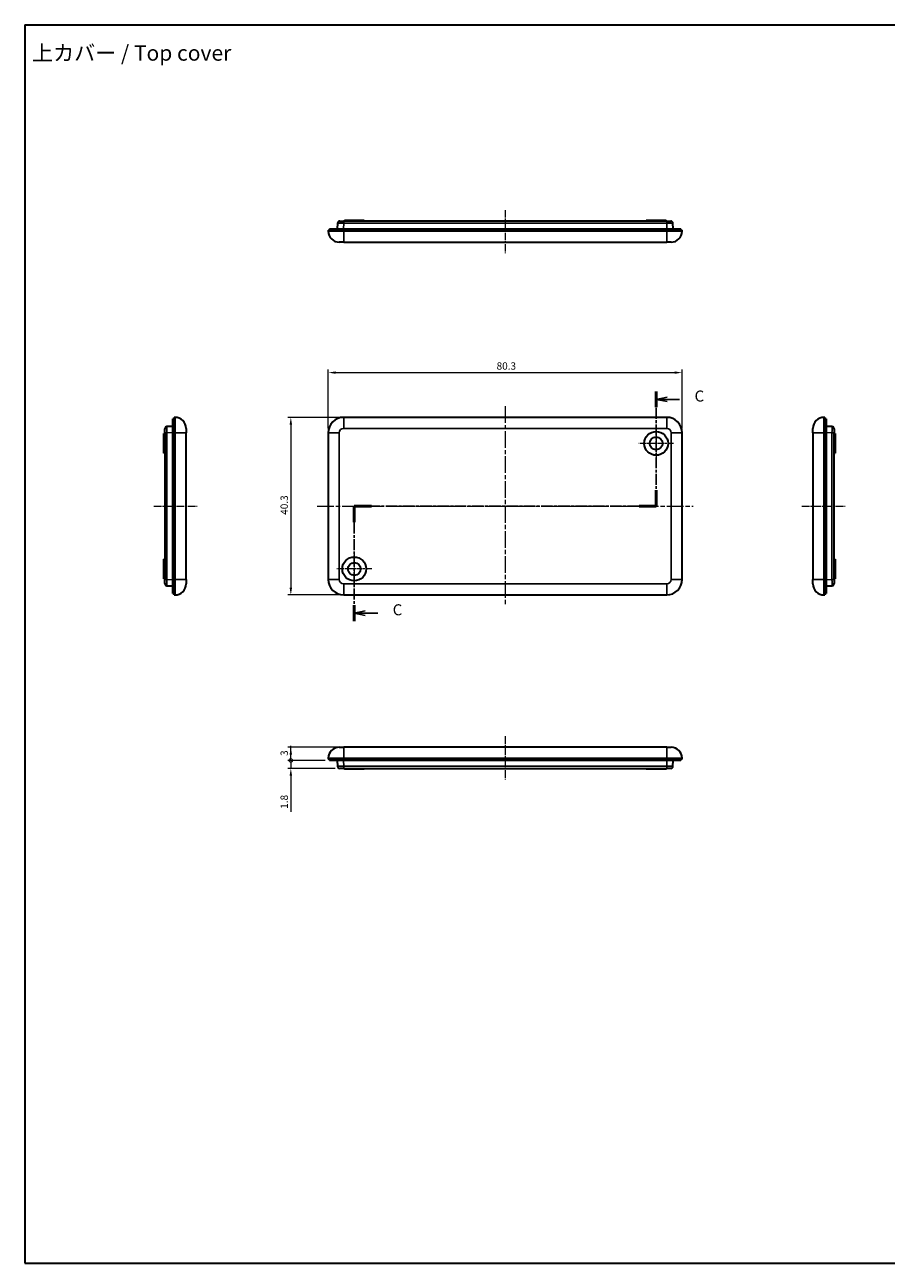
# Model space of a CAD drawing. Units: millimetres. Extents: x 10 to 1473, y 5 to 286.
# Drawn here: x 681 to 877, y 5 to 286 of the extents above; entities that cross this region are included whole.
import ezdxf

# ---------------------------------------------------------------- set-up
doc = ezdxf.new("R2010")
doc.units = ezdxf.units.MM
doc.header["$LTSCALE"] = 0.666667
doc.linetypes.add('CHAIN', pattern=[0.3543, 0.2362, -0.0295, 0.0591, -0.0295])
doc.layers.get('Defpoints').update_dxf_attribs({"lineweight": 25})
for name, color, linetype, lineweight in [('Border (ISO)', 7, 'Continuous', 35), ('Center Mark (ISO)', 131, 'Continuous', 18), ('Centerline (ISO)', 131, 'Continuous', 18), ('Dimension (ISO)', 7, 'Continuous', 18), ('Section Line (ISO)', 7, 'CHAIN', 25), ('Symbol (ISO)', 7, 'Continuous', 18), ('Visible (ISO)', 7, 'Continuous', 35), ('Visible Narrow (ISO)', 7, 'Continuous', 25)]:
    doc.layers.add(name, color=color, linetype=linetype, lineweight=lineweight)
doc.styles.add('Note Text (TK)', font='txt')
doc.dimstyles.new('Default - Method 1b (TK)', dxfattribs={"dimscale": 0.666667, "dimtxt": 2.5, "dimasz": 2.5, "dimexe": 1, "dimexo": 1.5, "dimgap": 1, "dimtad": 1, "dimtoh": 1, "dimrnd": 1e-08, "dimdsep": 46, "dimtxsty": 'Note Text (TK)', "dimcen": 0.09, "dimdle": 5, "dimclrd": 100, "dimclre": 100, "dimclrt": 7, "dimadec": 1, "dimazin": 1, "dimtfac": 1, "dimtmove": 0, "dimatfit": 3, "dimfxl": 1, "dimtolj": 1, "dimlwd": -1, "dimlwe": -1, "dimarcsym": 0})

# ---------------------------------------------------------------- blocks, each defined once
blk = doc.blocks.new('図面枠 tk図枠')
at = {"layer": 'Border (ISO)'}
for p, q in [((14.5, 289), (405.5, 289)), ((14.5, 289), (14.5, 8)), ((14.5, 8), (405.5, 8))]:
    blk.add_line(p, q, dxfattribs=at)
blk = doc.blocks.new('2dTransSection2')
at = {"layer": 'Section Line (ISO)', "linetype": 'CHAIN', "ltscale": 15.821395}
blk.add_line((157.78, 205.8), (157.78, 179.78), dxfattribs=at)
at = {"layer": 'Section Line (ISO)', "linetype": 'Continuous', "lineweight": 50}
for p, q in [((157.78, 205.8), (157.78, 202.2)), ((157.78, 183.38), (157.78, 179.78)), ((93.15, 179.78), (89.28, 179.78)), ((89.28, 179.78), (89.28, 176.16)), ((157.78, 179.78), (153.9, 179.78)), ((89.28, 157.31), (89.28, 153.69))]:
    blk.add_line(p, q, dxfattribs=at)
at = {"layer": 'Section Line (ISO)', "linetype": 'Continuous'}
for p, q in [((160.28, 204.5), (157.78, 204)), ((160.28, 204), (157.78, 204)), ((157.78, 204), (160.28, 203.5)), ((163.09, 204), (160.28, 204)), ((91.78, 156), (89.28, 155.5)), ((91.78, 155.5), (89.28, 155.5)), ((89.28, 155.5), (91.78, 155)), ((94.59, 155.5), (91.78, 155.5))]:
    blk.add_line(p, q, dxfattribs=at)
at = {"layer": 'Section Line (ISO)', "linetype": 'CHAIN', "ltscale": 16.581993}
blk.add_line((157.78, 179.78), (89.28, 179.78), dxfattribs=at)
at = {"layer": 'Section Line (ISO)', "linetype": 'CHAIN', "ltscale": 15.851623}
blk.add_line((89.28, 179.78), (89.28, 153.69), dxfattribs=at)
at = {"layer": 'Section Line (ISO)', "char_height": 2.5, "attachment_point": 7, "style": 'Note Text (TK)'}
for insert in [(166.5, 202.73), (98, 154.23)]:
    blk.add_mtext('C', dxfattribs=dict(at, insert=insert))
blk = doc.blocks.new('*D29')
at = {"layer": 'Defpoints', "color": 0}
for p in [(830.51, 207.41), (750.21, 193.76), (830.51, 193.76)]:
    blk.add_point(p, dxfattribs=at)
at = {"layer": 'Dimension (ISO)', "color": 100}
for p, q in [((750.21, 194.76), (750.21, 208.08)), ((830.51, 194.76), (830.51, 208.08)), ((751.88, 207.41), (828.84, 207.41))]:
    blk.add_line(p, q, dxfattribs=at)
for points in [[(751.88, 207.69), (751.88, 207.13), (750.21, 207.41)], [(828.84, 207.69), (828.84, 207.13), (830.51, 207.41)]]:
    blk.add_solid(points, dxfattribs=at)
at = {"layer": 'Dimension (ISO)', "color": 7, "insert": (788.41, 208.91), "char_height": 1.667, "attachment_point": 4, "style": 'Note Text (TK)'}
blk.add_mtext('\\A1;80.3', dxfattribs=at)
blk = doc.blocks.new('*D30')
at = {"layer": 'Defpoints', "color": 0}
for p in [(753.71, 197.26), (741.71, 156.96), (753.71, 156.96)]:
    blk.add_point(p, dxfattribs=at)
at = {"layer": 'Dimension (ISO)', "color": 100}
for p, q in [((752.71, 197.26), (741.04, 197.26)), ((741.71, 195.59), (741.71, 158.63)), ((752.71, 156.96), (741.04, 156.96))]:
    blk.add_line(p, q, dxfattribs=at)
for points in [[(741.43, 195.59), (741.99, 195.59), (741.71, 197.26)], [(741.43, 158.63), (741.99, 158.63), (741.71, 156.96)]]:
    blk.add_solid(points, dxfattribs=at)
at = {"layer": 'Dimension (ISO)', "color": 7, "insert": (740.21, 175.15), "char_height": 1.667, "attachment_point": 4, "rotation": 90, "style": 'Note Text (TK)'}
blk.add_mtext('\\A1;40.3', dxfattribs=at)
blk = doc.blocks.new('_DotSmall')
at = {"color": 0, "linetype": 'ByBlock', "const_width": 0.5}
blk.add_lwpolyline([(-0.0625, 0, 1), (0.0625, 0, 1)], format="xyb", close=True, dxfattribs=at)
blk = doc.blocks.new('*D31')
at = {"layer": 'Defpoints', "color": 0}
for p in [(741.71, 122.42), (753.71, 122.42), (750.51, 119.42)]:
    blk.add_point(p, dxfattribs=at)
at = {"layer": 'Dimension (ISO)', "color": 100}
for p, q in [((752.71, 122.42), (741.04, 122.42)), ((749.51, 119.42), (741.04, 119.42)), ((741.71, 119.42), (741.71, 120.75))]:
    blk.add_line(p, q, dxfattribs=at)
blk.add_solid([(741.43, 120.75), (741.99, 120.75), (741.71, 122.42)], dxfattribs=at)
at = {"layer": 'Dimension (ISO)', "color": 100, "xscale": 1.666666666666666, "yscale": 1.666666666666666, "zscale": 1.666666666666666, "rotation": 270}
blk.add_blockref('_DotSmall', (741.71, 119.42), dxfattribs=at)
at = {"layer": 'Dimension (ISO)', "color": 7, "insert": (740.21, 120.44), "char_height": 1.667, "attachment_point": 4, "rotation": 90, "style": 'Note Text (TK)'}
blk.add_mtext('\\A1;3', dxfattribs=at)
blk = doc.blocks.new('*D32')
at = {"layer": 'Defpoints', "color": 0}
for p in [(741.71, 119.42), (750.51, 119.42), (752.81, 117.62)]:
    blk.add_point(p, dxfattribs=at)
at = {"layer": 'Dimension (ISO)', "color": 100}
for p, q in [((741.71, 119.42), (741.71, 122.75)), ((749.51, 119.42), (741.04, 119.42)), ((741.71, 119.42), (741.71, 117.62)), ((751.81, 117.62), (741.04, 117.62)), ((741.71, 115.95), (741.71, 107.77))]:
    blk.add_line(p, q, dxfattribs=at)
blk.add_solid([(741.43, 115.95), (741.99, 115.95), (741.71, 117.62)], dxfattribs=at)
at = {"layer": 'Dimension (ISO)', "color": 100, "xscale": 1.666666666666666, "yscale": 1.666666666666666, "zscale": 1.666666666666666, "rotation": 270}
blk.add_blockref('_DotSmall', (741.71, 119.42), dxfattribs=at)
at = {"layer": 'Dimension (ISO)', "color": 7, "insert": (740.21, 108.44), "char_height": 1.667, "attachment_point": 4, "rotation": 90, "style": 'Note Text (TK)'}
blk.add_mtext('\\A1;1.8', dxfattribs=at)

msp = doc.modelspace()

# ---------------------------------------------------------------- linework, layer by layer
at = {"layer": 'Center Mark (ISO)', "linetype": 'CHAIN', "ltscale": 8.778439}
for p, q in [((824.6101, 195.3089), (824.6101, 187.4089)), ((828.5601, 191.3589), (820.6601, 191.3589)), ((756.1101, 166.8089), (756.1101, 158.9089)), ((760.0601, 162.8589), (752.1601, 162.8589))]:
    msp.add_line(p, q, dxfattribs=at)
at = {"layer": 'Centerline (ISO)', "linetype": 'CHAIN', "ltscale": 10.889732}
for p, q in [((790.3601, 244.2968), (790.3601, 234.4968)), ((710.6277, 177.1089), (720.4277, 177.1089)), ((857.7071, 177.1089), (867.5071, 177.1089)), ((790.3601, 124.9204), (790.3601, 115.1204))]:
    msp.add_line(p, q, dxfattribs=at)
at = {"layer": 'Centerline (ISO)', "linetype": 'CHAIN', "ltscale": 23.990969}
for p, q in [((790.3601, 199.7589), (790.3601, 154.4589)), ((747.7101, 177.1089), (833.0101, 177.1089))]:
    msp.add_line(p, q, dxfattribs=at)
at = {"layer": 'Visible (ISO)'}
for p, q in [((752.8058, 241.7968), (753.7053, 241.7968)), ((827.015, 241.7968), (753.7053, 241.7968)), ((753.8601, 241.9968), (758.3601, 241.9968)), ((753.8601, 241.7968), (753.8601, 241.9968)), ((758.3601, 241.7968), (758.3601, 241.9968)), ((822.3601, 241.9968), (826.8601, 241.9968)), ((822.3601, 241.7968), (822.3601, 241.9968)), ((826.8601, 241.7968), (826.8601, 241.9968)), ((827.015, 241.7968), (827.9144, 241.7968)), ((750.2101, 239.6968), (753.7101, 239.6968)), ((750.2101, 239.6968), (750.2101, 239.4968)), ((750.5101, 239.9968), (753.7101, 239.9968)), ((750.5101, 239.9968), (750.5101, 239.6968)), ((752.3061, 241.3142), (752.2601, 239.9968)), ((753.7101, 239.9968), (827.0101, 239.9968)), ((827.0101, 239.6968), (753.7101, 239.6968)), ((827.0101, 239.9968), (830.2101, 239.9968)), ((827.0101, 239.6968), (830.5101, 239.6968)), ((828.4601, 239.9968), (828.4141, 241.3142)), ((830.2101, 239.6968), (830.2101, 239.9968)), ((830.5101, 239.4968), (830.5101, 239.6968)), ((753.7101, 236.9968), (752.7101, 236.9968)), ((753.7101, 236.9968), (827.0101, 236.9968)), ((828.0101, 236.9968), (827.0101, 236.9968)), ((714.9277, 193.7589), (714.9277, 196.9589)), ((715.2277, 196.9589), (714.9277, 196.9589)), ((715.4277, 197.2589), (715.2277, 197.2589)), ((715.2277, 193.7589), (715.2277, 197.2589)), ((827.0101, 197.2589), (753.7101, 197.2589)), ((862.9071, 197.2589), (862.7071, 197.2589)), ((862.9071, 197.2589), (862.9071, 193.7589)), ((863.2071, 196.9589), (862.9071, 196.9589)), ((863.2071, 196.9589), (863.2071, 193.7589)), ((713.1277, 193.7637), (713.1277, 194.6632)), ((714.9277, 195.2089), (713.6102, 195.1629)), ((717.9277, 194.7589), (717.9277, 193.7589)), ((860.2071, 193.7589), (860.2071, 194.7589)), ((864.5245, 195.1629), (863.2071, 195.2089)), ((865.0071, 194.6632), (865.0071, 193.7637)), ((712.9277, 189.1089), (712.9277, 193.6089)), ((713.1277, 193.6089), (712.9277, 193.6089)), ((713.1277, 193.7637), (713.1277, 160.454)), ((714.9277, 160.4589), (714.9277, 193.7589)), ((715.2277, 193.7589), (715.2277, 160.4589)), ((717.9277, 160.4589), (717.9277, 193.7589)), ((750.2101, 193.7589), (750.2101, 160.4589)), ((830.5101, 160.4589), (830.5101, 193.7589)), ((860.2071, 193.7589), (860.2071, 160.4589)), ((862.9071, 160.4589), (862.9071, 193.7589)), ((863.2071, 193.7589), (863.2071, 160.4589)), ((865.0071, 160.454), (865.0071, 193.7637)), ((865.0071, 193.6089), (865.2071, 193.6089)), ((865.2071, 193.6089), (865.2071, 189.1089)), ((713.1277, 189.1089), (712.9277, 189.1089)), ((865.0071, 189.1089), (865.2071, 189.1089)), ((712.9277, 160.6089), (712.9277, 165.1089)), ((713.1277, 165.1089), (712.9277, 165.1089)), ((865.0071, 165.1089), (865.2071, 165.1089)), ((865.2071, 165.1089), (865.2071, 160.6089)), ((713.1277, 160.6089), (712.9277, 160.6089)), ((713.1277, 159.5546), (713.1277, 160.454)), ((714.9277, 157.2589), (714.9277, 160.4589)), ((715.2277, 156.9589), (715.2277, 160.4589)), ((717.9277, 160.4589), (717.9277, 159.4589)), ((860.2071, 159.4589), (860.2071, 160.4589)), ((862.9071, 160.4589), (862.9071, 156.9589)), ((863.2071, 160.4589), (863.2071, 157.2589)), ((865.0071, 160.6089), (865.2071, 160.6089)), ((865.0071, 160.454), (865.0071, 159.5546)), ((713.6102, 159.0549), (714.9277, 159.0089)), ((863.2071, 159.0089), (864.5245, 159.0549)), ((714.9277, 157.2589), (715.2277, 157.2589)), ((715.2277, 156.9589), (715.4277, 156.9589)), ((753.7101, 156.9589), (827.0101, 156.9589)), ((862.7071, 156.9589), (862.9071, 156.9589)), ((862.9071, 157.2589), (863.2071, 157.2589)), ((752.7101, 122.4204), (753.7101, 122.4204)), ((827.0101, 122.4204), (753.7101, 122.4204)), ((827.0101, 122.4204), (828.0101, 122.4204)), ((750.2101, 119.9204), (750.2101, 119.7204)), ((753.7101, 119.7204), (750.2101, 119.7204)), ((750.5101, 119.7204), (750.5101, 119.4204)), ((753.7101, 119.4204), (750.5101, 119.4204)), ((752.2601, 119.4204), (752.3061, 118.103)), ((753.7101, 119.7204), (827.0101, 119.7204)), ((827.0101, 119.4204), (753.7101, 119.4204)), ((830.5101, 119.7204), (827.0101, 119.7204)), ((830.2101, 119.4204), (827.0101, 119.4204)), ((828.4141, 118.103), (828.4601, 119.4204)), ((830.2101, 119.4204), (830.2101, 119.7204)), ((830.5101, 119.7204), (830.5101, 119.9204)), ((753.7053, 117.6204), (752.8058, 117.6204)), ((753.7053, 117.6204), (827.015, 117.6204)), ((753.8601, 117.6204), (753.8601, 117.4204)), ((758.3601, 117.4204), (753.8601, 117.4204)), ((758.3601, 117.6204), (758.3601, 117.4204)), ((822.3601, 117.6204), (822.3601, 117.4204)), ((826.8601, 117.4204), (822.3601, 117.4204)), ((826.8601, 117.6204), (826.8601, 117.4204)), ((827.9144, 117.6204), (827.015, 117.6204))]:
    msp.add_line(p, q, dxfattribs=at)
for centre, radius in [((824.6101, 191.3589), 2.7), ((824.6101, 191.3589), 1.45), ((756.1101, 162.8589), 2.7), ((756.1101, 162.8589), 1.45)]:
    msp.add_circle(centre, radius, dxfattribs=at)
for centre, radius, start, end in [((752.8058, 241.2968), 0.5, 90, 178), ((827.9144, 241.2968), 0.5, 2, 90), ((752.7101, 239.4968), 2.5, 180, 270), ((828.0101, 239.4968), 2.5, 270, 0), ((715.4277, 194.7589), 2.5, 0, 90), ((753.7101, 193.7589), 3.5, 90, 180), ((827.0101, 193.7589), 3.5, 0, 90), ((862.7071, 194.7589), 2.5, 90, 180), ((713.6277, 194.6632), 0.5, 92, 180), ((864.5071, 194.6632), 0.5, 0, 88), ((753.7101, 160.4589), 3.5, 180, 270), ((827.0101, 160.4589), 3.5, 270, 0), ((713.6277, 159.5546), 0.5, 180, 268), ((715.4277, 159.4589), 2.5, 270, 0), ((862.7071, 159.4589), 2.5, 180, 270), ((864.5071, 159.5546), 0.5, 272, 0), ((752.7101, 119.9204), 2.5, 90, 180), ((828.0101, 119.9204), 2.5, 0, 90), ((752.8058, 118.1204), 0.5, 182, 270), ((827.9144, 118.1204), 0.5, 270, 358)]:
    msp.add_arc(centre, radius, start, end, dxfattribs=at)
at = {"layer": 'Visible Narrow (ISO)'}
for p, q in [((753.7053, 241.3142), (753.7053, 241.7968)), ((827.015, 241.7968), (827.015, 241.3142)), ((750.2101, 239.4968), (753.7101, 239.4968)), ((753.6593, 239.9968), (753.7053, 241.3142)), ((753.7053, 241.3142), (827.015, 241.3142)), ((753.7101, 239.6968), (753.7101, 239.9968)), ((753.7101, 239.4968), (753.7101, 239.6968)), ((753.7101, 239.4968), (753.7101, 236.9968)), ((827.0101, 239.4968), (753.7101, 239.4968)), ((827.0101, 239.9968), (827.0101, 239.6968)), ((827.0101, 239.6968), (827.0101, 239.4968)), ((827.0101, 239.4968), (827.0101, 236.9968)), ((827.0101, 239.4968), (830.5101, 239.4968)), ((827.015, 241.3142), (827.061, 239.9968)), ((715.4277, 193.7589), (715.4277, 197.2589)), ((753.7101, 197.2589), (753.7101, 194.7589)), ((827.0101, 197.2589), (827.0101, 194.7589)), ((862.7071, 197.2589), (862.7071, 193.7589)), ((753.7101, 194.7589), (827.0101, 194.7589)), ((713.6102, 193.7637), (713.1277, 193.7637)), ((713.6102, 193.7637), (714.9277, 193.8097)), ((713.6102, 160.454), (713.6102, 193.7637)), ((714.9277, 193.7589), (715.2277, 193.7589)), ((715.2277, 193.7589), (715.4277, 193.7589)), ((715.4277, 193.7589), (717.9277, 193.7589)), ((715.4277, 193.7589), (715.4277, 160.4589)), ((750.2101, 193.7589), (752.7101, 193.7589)), ((752.7101, 160.4589), (752.7101, 193.7589)), ((828.0101, 193.7589), (830.5101, 193.7589)), ((828.0101, 193.7589), (828.0101, 160.4589)), ((860.2071, 193.7589), (862.7071, 193.7589)), ((862.7071, 160.4589), (862.7071, 193.7589)), ((862.7071, 193.7589), (862.9071, 193.7589)), ((862.9071, 193.7589), (863.2071, 193.7589)), ((863.2071, 193.8097), (864.5245, 193.7637)), ((864.5245, 193.7637), (865.0071, 193.7637)), ((864.5245, 193.7637), (864.5245, 160.454)), ((713.6102, 160.454), (713.1277, 160.454)), ((714.9277, 160.408), (713.6102, 160.454)), ((715.2277, 160.4589), (714.9277, 160.4589)), ((715.4277, 160.4589), (715.2277, 160.4589)), ((715.4277, 160.4589), (717.9277, 160.4589)), ((715.4277, 156.9589), (715.4277, 160.4589)), ((750.2101, 160.4589), (752.7101, 160.4589)), ((830.5101, 160.4589), (828.0101, 160.4589)), ((862.7071, 160.4589), (860.2071, 160.4589)), ((862.7071, 160.4589), (862.7071, 156.9589)), ((862.9071, 160.4589), (862.7071, 160.4589)), ((863.2071, 160.4589), (862.9071, 160.4589)), ((864.5245, 160.454), (863.2071, 160.408)), ((864.5245, 160.454), (865.0071, 160.454)), ((753.7101, 156.9589), (753.7101, 159.4589)), ((827.0101, 159.4589), (753.7101, 159.4589)), ((827.0101, 156.9589), (827.0101, 159.4589)), ((753.7101, 119.9204), (753.7101, 122.4204)), ((827.0101, 119.9204), (827.0101, 122.4204)), ((753.7101, 119.9204), (750.2101, 119.9204)), ((753.7053, 118.103), (753.6593, 119.4204)), ((753.7053, 118.103), (753.7053, 117.6204)), ((827.015, 118.103), (753.7053, 118.103)), ((753.7101, 119.9204), (827.0101, 119.9204)), ((753.7101, 119.7204), (753.7101, 119.9204)), ((753.7101, 119.4204), (753.7101, 119.7204)), ((830.5101, 119.9204), (827.0101, 119.9204)), ((827.0101, 119.9204), (827.0101, 119.7204)), ((827.0101, 119.7204), (827.0101, 119.4204)), ((827.061, 119.4204), (827.015, 118.103)), ((827.015, 118.103), (827.015, 117.6204))]:
    msp.add_line(p, q, dxfattribs=at)
for centre, start, end in [((753.7101, 193.7589), 90, 180), ((827.0101, 193.7589), 0, 90), ((753.7101, 160.4589), 180, 270), ((827.0101, 160.4589), 270, 0)]:
    msp.add_arc(centre, 1, start, end, dxfattribs=at)
for centre, major_axis, start_param, end_param in [((753.7064, 241.2968), (1.4002, -0.0174), 1.57173476, 3.14131311), ((827.0139, 241.2968), (1.4002, 0.0174), 0.00027954, 1.56985789), ((713.6277, 193.7626), (-0.0174, 1.4002), 0.00027954, 1.56985789), ((864.5071, 193.7626), (-0.0174, -1.4002), 1.57173476, 3.14131311), ((713.6277, 160.4551), (0.0174, 1.4002), 1.57173476, 3.14131311), ((864.5071, 160.4551), (0.0174, -1.4002), 0.00027954, 1.56985789), ((753.7064, 118.1204), (-1.4002, -0.0174), 0.00027954, 1.56985789), ((827.0139, 118.1204), (-1.4002, 0.0174), 1.57173476, 3.14131311)]:
    msp.add_ellipse(centre, major_axis=major_axis, ratio=0.01245025, start_param=start_param, end_param=end_param, dxfattribs=at)

# ---------------------------------------------------------------- block references
msp.add_blockref('図面枠 tk図枠', (666.8333, -2.6667))
at = {"layer": 'Section Line (ISO)'}
msp.add_blockref('2dTransSection2', (666.8333, -2.6667), dxfattribs=at)

# ---------------------------------------------------------------- texts
at = {"layer": 'Symbol (ISO)', "color": 7, "insert": (682.9921, 279.9378), "char_height": 3.5, "width": 51.588033, "attachment_point": 4, "line_spacing_factor": 1.5, "style": 'Note Text (TK)'}
msp.add_mtext('{\\fＭＳ Ｐゴシック|b0|i0;\\H3.5000;上カバー / Top cover}', dxfattribs=at)

# ---------------------------------------------------------------- dimensions: what is measured, and where the dimension line sits
at = {"layer": 'Dimension (ISO)', "color": 100}
for base, p1, p2, angle, override, picture, middle in [((830.5101, 207.4125), (750.2101, 193.7589), (830.5101, 193.7589), 180, {"dimtoh": 0, "dimdec": 2, "dimtp": 0, "dimtm": 0, "dimtdec": 2, "dimtofl": 0, "dimatfit": 1}, '*D29', (790.3601, 207.4125)), ((741.7101, 156.9589), (753.7101, 197.2589), (753.7101, 156.9589), 90, {"dimtoh": 0, "dimdec": 2, "dimtp": 0, "dimtm": 0, "dimtdec": 2, "dimtofl": 0, "dimatfit": 1}, '*D30', (741.7101, 177.1089)), ((741.7101, 119.4204), (752.8058, 117.6204), (750.5101, 119.4204), 90, {"dimtoh": 0, "dimdec": 2, "dimblk2": 'DotSmall', "dimsah": 1, "dimdle": 0, "dimtp": 0, "dimtm": 0, "dimtdec": 2, "dimtofl": 1, "dimatfit": 1}, '*D32', (741.7101, 109.7099)), ((741.7101, 122.4204), (750.5101, 119.4204), (753.7101, 122.4204), 90, {"dimtoh": 0, "dimdec": 2, "dimblk1": 'DotSmall', "dimsah": 1, "dimdle": 0, "dimtp": 0, "dimtm": 0, "dimtdec": 2, "dimtofl": 1, "dimatfit": 1}, '*D31', (741.7101, 120.9204))]:
    dim = msp.add_linear_dim(base=base, p1=p1, p2=p2, angle=angle, dimstyle='Default - Method 1b (TK)', override=override, dxfattribs=at)
    dim.commit()
    dim.dimension.update_dxf_attribs({"geometry": picture, "text_midpoint": middle, "dimtype": 160})

doc.saveas('drawing.dxf')
